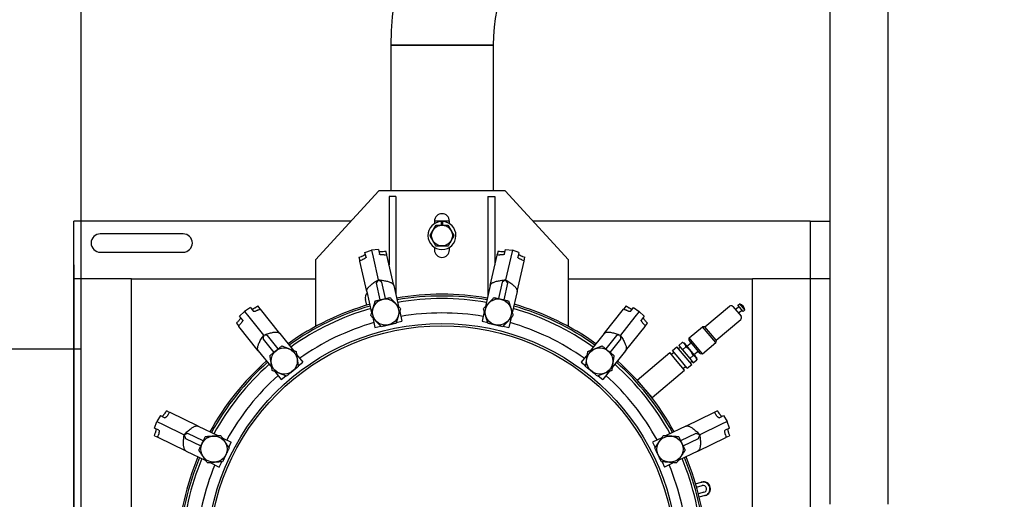
# Model space of a CAD drawing. Units: millimetres. Extents: x 3478 to 83961, y -6974 to 75128.
# Drawn here: x 34605 to 34935, y 38732 to 38892 of the extents above; entities that cross this region are included whole.
import ezdxf

# ---------------------------------------------------------------- set-up
doc = ezdxf.new("R2010")
doc.units = ezdxf.units.MM
doc.linetypes.add('Wipeout_Contour', pattern=[1000, 0, -1000])
doc.layers.add('PV-5490A', color=7, linetype='Continuous')
doc.layers.add('План', color=7, linetype='Continuous')

msp = doc.modelspace()

# ---------------------------------------------------------------- wipeouts: each hides what was drawn before it
at = {"color": 7, "linetype": 'Wipeout_Contour', "lineweight": 15, "ltscale": 925464.054219}
msp.add_wipeout([(59426.75, 38627.89), (59426.75, 39077.89), (33304.01, 39077.89), (33304.01, 38627.89)], dxfattribs=at).dxf.layer = 'План'

# ---------------------------------------------------------------- next in the draw order: linework, layer by layer
for p, q in [((34625.43, 38897.81), (34625.43, 38782.31)), ((34394.43, 38782.31), (34625.43, 38782.31)), ((34625.43, 38782.31), (34625.43, 38089.31))]:
    msp.add_line(p, q)
at = {"layer": 'PV-5490A'}
for p, q in [((34876.26, 38825.04), (34876.26, 38906.26)), ((34895.51, 38907.24), (34895.51, 38730.34)), ((34763.45, 38883.95), (34729.19, 38883.95)), ((34729.19, 38883.95), (34763.45, 38883.95)), ((34729.19, 38883.95), (34729.19, 38835.24)), ((34763.45, 38883.95), (34763.45, 38835.24)), ((34725.14, 38835.24), (34703.97, 38812.14)), ((34767.49, 38835.24), (34725.14, 38835.24)), ((34730.92, 38833.32), (34728.61, 38833.32)), ((34728.61, 38833.32), (34728.61, 38810.4)), ((34730.92, 38833.32), (34730.92, 38800.74)), ((34761.72, 38833.32), (34764.03, 38833.32)), ((34761.72, 38833.32), (34761.72, 38800.74)), ((34764.03, 38833.32), (34764.03, 38810.4)), ((34788.67, 38812.14), (34767.49, 38835.24)), ((34623.12, 38810.41), (34623.12, 38825.04)), ((34623.12, 38825.04), (34623.12, 38825.04)), ((34623.12, 38810.41), (34623.12, 38825.04)), ((34715.79, 38825.04), (34623.12, 38825.04)), ((34743.82, 38825.04), (34743.82, 38824.18)), ((34748.82, 38825.04), (34743.82, 38825.04)), ((34746.17, 38823.75), (34746.17, 38824.9)), ((34746.47, 38824.9), (34746.47, 38823.75)), ((34748.82, 38824.18), (34748.82, 38825.04)), ((34869.52, 38825.04), (34776.84, 38825.04)), ((34869.52, 38825.04), (34876.26, 38825.04)), ((34869.52, 38825.04), (34869.52, 38810.41)), ((34876.26, 38810.41), (34876.26, 38825.04)), ((34659.69, 38820.81), (34631.97, 38820.81)), ((34743.82, 38816.28), (34743.82, 38815.42)), ((34748.82, 38815.42), (34748.82, 38816.28)), ((34631.97, 38814.65), (34659.69, 38814.65)), ((34718.54, 38812.97), (34718.81, 38811.81)), ((34720.54, 38814.59), (34722.75, 38815.31)), ((34720.91, 38812.99), (34720.54, 38814.59)), ((34725.05, 38815.62), (34722.75, 38815.31)), ((34722.75, 38815.31), (34723.27, 38813.04)), ((34723.27, 38813.04), (34725.01, 38805.41)), ((34725.05, 38815.62), (34725.41, 38814.02)), ((34727.82, 38813.87), (34727.55, 38815.02)), ((34727.86, 38813.69), (34727.82, 38813.87)), ((34730.17, 38803.54), (34727.86, 38813.69)), ((34762.46, 38803.54), (34764.78, 38813.69)), ((34764.78, 38813.69), (34764.82, 38813.87)), ((34765.08, 38815.02), (34764.82, 38813.87)), ((34767.22, 38814.02), (34767.59, 38815.62)), ((34767.59, 38815.62), (34769.89, 38815.31)), ((34769.37, 38813.04), (34767.63, 38805.41)), ((34769.89, 38815.31), (34769.37, 38813.04)), ((34772.09, 38814.59), (34769.89, 38815.31)), ((34772.09, 38814.59), (34771.73, 38812.99)), ((34773.83, 38811.81), (34774.09, 38812.97)), ((34623.12, 38810.41), (34623.12, 38805.79)), ((34623.12, 38805.79), (34623.12, 38810.41)), ((34703.97, 38812.14), (34703.97, 38789.81)), ((34718.85, 38811.63), (34718.81, 38811.81)), ((34721.17, 38801.48), (34718.85, 38811.63)), ((34771.47, 38801.48), (34773.79, 38811.63)), ((34773.79, 38811.63), (34773.83, 38811.81)), ((34788.67, 38789.81), (34788.67, 38812.14)), ((34869.52, 38810.41), (34869.52, 38805.79)), ((34876.26, 38805.79), (34876.26, 38810.41)), ((34637.75, 38805.79), (34623.12, 38805.79)), ((34623.12, 38805.79), (34623.12, 38618.3)), ((34623.12, 38805.79), (34623.12, 38805.79)), ((34623.12, 38729.18), (34623.12, 38805.79)), ((34642.37, 38805.79), (34637.75, 38805.79)), ((34642.37, 38716.66), (34642.37, 38805.79)), ((34642.37, 38805.79), (34703.97, 38805.79)), ((34725.01, 38805.41), (34724.28, 38804.26)), ((34724.28, 38804.26), (34725.55, 38798.71)), ((34726.16, 38804.69), (34725.01, 38805.41)), ((34727.43, 38799.14), (34726.16, 38804.69)), ((34730.17, 38803.54), (34731.79, 38796.46)), ((34762.46, 38803.54), (34760.85, 38796.46)), ((34766.48, 38804.69), (34765.21, 38799.14)), ((34767.63, 38805.41), (34766.48, 38804.69)), ((34767.09, 38798.71), (34768.35, 38804.26)), ((34768.35, 38804.26), (34767.63, 38805.41)), ((34788.67, 38805.79), (34850.27, 38805.79)), ((34854.89, 38805.79), (34850.27, 38805.79)), ((34850.27, 38716.66), (34850.27, 38805.79)), ((34869.52, 38805.79), (34854.89, 38805.79)), ((34876.26, 38805.79), (34869.52, 38805.79)), ((34869.52, 38805.79), (34869.52, 38623.69)), ((34876.26, 38730.34), (34876.26, 38805.79)), ((34721.17, 38801.48), (34722.78, 38794.4)), ((34730.81, 38800.74), (34730.92, 38800.74)), ((34730.92, 38800.74), (34730.92, 38800.28)), ((34761.72, 38800.74), (34761.72, 38800.28)), ((34761.82, 38800.74), (34761.72, 38800.74)), ((34771.47, 38801.48), (34769.85, 38794.4)), ((34685.47, 38795.75), (34684.73, 38796.68)), ((34721.18, 38796.95), (34720.67, 38798.84)), ((34807.91, 38796.68), (34807.17, 38795.75)), ((34834.33, 38789.66), (34842.59, 38796.59)), ((34843.67, 38796.5), (34846.4, 38793.26)), ((34844.83, 38795.71), (34845.72, 38796.46)), ((34845.35, 38796.9), (34845.96, 38797.41)), ((34847.08, 38794.83), (34845.35, 38796.9)), ((34847.69, 38795.35), (34845.96, 38797.41)), ((34678.6, 38793.26), (34680.28, 38794.85)), ((34679.62, 38791.97), (34678.6, 38793.26)), ((34682.21, 38796.14), (34680.28, 38794.85)), ((34680.28, 38794.85), (34681.73, 38793.04)), ((34681.73, 38793.04), (34686.6, 38786.92)), ((34682.21, 38796.14), (34683.24, 38794.85)), ((34685.58, 38795.61), (34685.47, 38795.75)), ((34692.08, 38787.47), (34685.58, 38795.61)), ((34732.16, 38794.84), (34732.91, 38791.54)), ((34760.48, 38794.84), (34759.72, 38791.54)), ((34800.56, 38787.47), (34807.05, 38795.61)), ((34810.91, 38793.04), (34806.03, 38786.92)), ((34807.05, 38795.61), (34807.17, 38795.75)), ((34809.4, 38794.85), (34810.42, 38796.14)), ((34810.42, 38796.14), (34812.36, 38794.85)), ((34812.36, 38794.85), (34810.91, 38793.04)), ((34814.04, 38793.26), (34812.36, 38794.85)), ((34814.04, 38793.26), (34813.01, 38791.97)), ((34845.82, 38794.53), (34846.71, 38795.28)), ((34847.08, 38794.83), (34847.69, 38795.35)), ((34677.51, 38790.92), (34678.25, 38789.99)), ((34678.36, 38789.85), (34678.25, 38789.99)), ((34684.85, 38781.71), (34678.36, 38789.85)), ((34723.15, 38792.78), (34723.9, 38789.49)), ((34723.9, 38789.49), (34725.8, 38789.92)), ((34731.01, 38791.11), (34732.91, 38791.54)), ((34759.72, 38791.54), (34761.63, 38791.11)), ((34766.83, 38789.92), (34768.73, 38789.49)), ((34769.48, 38792.78), (34768.73, 38789.49)), ((34807.78, 38781.71), (34814.28, 38789.85)), ((34814.28, 38789.85), (34814.39, 38789.99)), ((34814.39, 38789.99), (34815.13, 38790.92)), ((34829.09, 38786.02), (34833.52, 38789.74)), ((34834.33, 38789.66), (34833.52, 38789.74)), ((34837.97, 38784.43), (34833.52, 38789.74)), ((34838.04, 38785.24), (34834.33, 38789.66)), ((34838.04, 38785.24), (34846.3, 38792.17)), ((34686.6, 38786.92), (34686.45, 38785.57)), ((34687.96, 38786.77), (34686.6, 38786.92)), ((34691.51, 38782.32), (34687.96, 38786.77)), ((34692.08, 38787.47), (34696.6, 38781.8)), ((34800.56, 38787.47), (34796.03, 38781.8)), ((34804.68, 38786.77), (34801.13, 38782.32)), ((34806.03, 38786.92), (34804.68, 38786.77)), ((34806.18, 38785.57), (34806.03, 38786.92)), ((34686.45, 38785.57), (34690, 38781.12)), ((34802.63, 38781.12), (34806.18, 38785.57)), ((34826.75, 38784.46), (34825.59, 38783.48)), ((34825.59, 38783.48), (34826.8, 38782.04)), ((34827.51, 38784.19), (34826.75, 38784.46)), ((34831.47, 38779.47), (34827.51, 38784.19)), ((34828.61, 38783.48), (34829.4, 38784.15)), ((34829.02, 38785.21), (34829.09, 38786.02)), ((34832.73, 38780.79), (34829.02, 38785.21)), ((34833.55, 38780.72), (34829.09, 38786.02)), ((34829.47, 38784.33), (34829.39, 38784.77)), ((34833.55, 38780.72), (34837.97, 38784.43)), ((34838.04, 38785.24), (34837.97, 38784.43)), ((34684.85, 38781.71), (34689.38, 38776.04)), ((34697.64, 38780.49), (34699.75, 38777.85)), ((34795, 38780.49), (34792.89, 38777.85)), ((34807.78, 38781.71), (34803.26, 38776.04)), ((34811.67, 38771.91), (34822.59, 38781.07)), ((34825.06, 38778.12), (34822.59, 38781.07)), ((34823.08, 38780.48), (34823.97, 38781.22)), ((34823.47, 38781.81), (34824.95, 38783.05)), ((34825.95, 38778.86), (34823.47, 38781.81)), ((34827.42, 38780.1), (34824.95, 38783.05)), ((34825.44, 38782.46), (34826.03, 38782.95)), ((34826.8, 38782.04), (34827.97, 38783.02)), ((34826.8, 38782.04), (34829.22, 38779.15)), ((34829.9, 38777.15), (34827.42, 38780.1)), ((34829.22, 38779.15), (34830.39, 38780.13)), ((34830.96, 38780.68), (34831.76, 38781.35)), ((34831.95, 38781.38), (34832.36, 38781.23)), ((34832.73, 38780.79), (34833.55, 38780.72)), ((34698.22, 38776.64), (34699.75, 38777.85)), ((34792.89, 38777.85), (34794.41, 38776.64)), ((34827.54, 38775.17), (34825.06, 38778.12)), ((34828.42, 38775.91), (34825.95, 38778.86)), ((34827.04, 38775.76), (34827.93, 38776.5)), ((34828.42, 38775.91), (34829.9, 38777.15)), ((34829.22, 38779.15), (34830.44, 38777.7)), ((34829.4, 38777.74), (34829.99, 38778.23)), ((34830.44, 38777.7), (34831.6, 38778.68)), ((34831.47, 38779.47), (34831.6, 38778.68)), ((34690.42, 38774.73), (34692.52, 38772.09)), ((34692.52, 38772.09), (34694.05, 38773.31)), ((34798.59, 38773.31), (34800.11, 38772.09)), ((34802.22, 38774.73), (34800.11, 38772.09)), ((34816.62, 38766.01), (34827.54, 38775.17)), ((34813.78, 38769.4), (34811.67, 38771.91)), ((34816.62, 38766.01), (34814.52, 38768.52)), ((34652.07, 38759.99), (34650.89, 38758)), ((34652.07, 38759.99), (34653.55, 38759.28)), ((34655.17, 38761.06), (34654.11, 38761.58)), ((34655.34, 38760.99), (34655.17, 38761.06)), ((34664.72, 38756.47), (34655.34, 38760.99)), ((34827.92, 38756.47), (34837.3, 38760.99)), ((34837.3, 38760.99), (34837.46, 38761.06)), ((34838.53, 38761.58), (34837.46, 38761.06)), ((34839.08, 38759.28), (34840.56, 38759.99)), ((34840.56, 38759.99), (34841.75, 38758)), ((34650.07, 38755.83), (34650.89, 38758)), ((34650.89, 38758), (34652.98, 38756.99)), ((34652.98, 38756.99), (34660.03, 38753.6)), ((34839.65, 38756.99), (34832.61, 38753.6)), ((34841.75, 38758), (34839.65, 38756.99)), ((34842.57, 38755.83), (34841.75, 38758)), ((34651.55, 38755.12), (34650.07, 38755.83)), ((34661.31, 38754.05), (34660.03, 38753.6)), ((34660.03, 38753.6), (34660.48, 38752.31)), ((34666.44, 38751.58), (34661.31, 38754.05)), ((34664.72, 38756.47), (34671.26, 38753.32)), ((34827.92, 38756.47), (34821.38, 38753.32)), ((34831.32, 38754.05), (34826.19, 38751.58)), ((34832.61, 38753.6), (34831.32, 38754.05)), ((34832.16, 38752.31), (34832.61, 38753.6)), ((34842.57, 38755.83), (34841.09, 38755.12)), ((34650.1, 38753.25), (34651.17, 38752.74)), ((34651.33, 38752.66), (34651.17, 38752.74)), ((34660.71, 38748.14), (34651.33, 38752.66)), ((34660.48, 38752.31), (34665.61, 38749.84)), ((34672.76, 38752.59), (34675.8, 38751.13)), ((34674.96, 38749.37), (34675.8, 38751.13)), ((34819.87, 38752.59), (34816.83, 38751.13)), ((34816.83, 38751.13), (34817.68, 38749.37)), ((34827.03, 38749.84), (34832.16, 38752.31)), ((34831.92, 38748.14), (34841.31, 38752.66)), ((34841.31, 38752.66), (34841.47, 38752.74)), ((34841.47, 38752.74), (34842.54, 38753.25)), ((34660.71, 38748.14), (34667.25, 38744.99)), ((34831.92, 38748.14), (34825.39, 38744.99)), ((34668.75, 38744.27), (34671.8, 38742.8)), ((34671.8, 38742.8), (34672.64, 38744.56)), ((34819.99, 38744.56), (34820.84, 38742.8)), ((34823.88, 38744.27), (34820.84, 38742.8)), ((34831.22, 38737.19), (34833.11, 38737.69)), ((34833.11, 38737.69), (34833.28, 38737.74)), ((34831.54, 38736.08), (34833.41, 38736.58)), ((34834.01, 38734.34), (34832.14, 38733.84)), ((34834.31, 38733.23), (34832.42, 38732.72)), ((34834.48, 38733.27), (34834.31, 38733.23))]:
    msp.add_line(p, q, dxfattribs=at)
for centre, radius in [((34746.32, 38820.23), 3.47), ((34727.47, 38794.62), 4.39), ((34765.17, 38794.62), 4.39), ((34746.32, 38712.04), 78.78), ((34746.32, 38712.04), 78.03), ((34693.51, 38778.26), 4.39), ((34799.13, 38778.26), 4.39), ((34670.01, 38748.79), 4.39), ((34822.63, 38748.79), 4.39)]:
    msp.add_circle(centre, radius, dxfattribs=at)
for centre, radius, start, end in [((34821.97, 38883.95), 92.78, 90, 180), ((34821.97, 38883.95), 58.52, 90, 180), ((34746.32, 38825.04), 2.5, 0, 180), ((34746.32, 38820.23), 4.68, 91.8311, 88.1689), ((34746.32, 38820.23), 4.68, 88.1689, 91.8311), ((34631.97, 38817.73), 3.08, 90, 270), ((34659.69, 38817.73), 3.08, 270, 90), ((34746.32, 38815.42), 2.5, 180, 0), ((34627.74, 38810.41), 4.62, 180, 180.0434), ((34722.9, 38799.44), 2.31, 135.2358, 195), ((34746.32, 38712.04), 88.55, 80.1336, 99.8664), ((34746.32, 38712.04), 87.97, 80.1532, 99.8468), ((34746.32, 38712.04), 88.55, 105.8478, 125.5807), ((34746.32, 38712.04), 87.97, 105.8675, 125.5611), ((34746.32, 38712.04), 87.1, 80.1832, 99.8168), ((34746.32, 38712.04), 87.97, 54.4389, 74.1325), ((34746.32, 38712.04), 88.55, 54.4193, 74.1522), ((34843.08, 38796), 0.77, 40, 130), ((34845.03, 38794.88), 2.69, 10, 70), ((34746.32, 38712.04), 87.1, 105.8975, 125.531), ((34746.32, 38712.04), 82.3, 80.3611, 99.6389), ((34746.32, 38712.04), 87.1, 54.469, 74.1025), ((34844.59, 38796.01), 0.385, 220, 310), ((34846.07, 38794.24), 0.385, 130, 220), ((34845.81, 38792.76), 0.77, 310, 40), ((34746.32, 38712.04), 82.3, 106.0754, 125.3532), ((34746.32, 38712.04), 82.3, 54.6468, 73.9246), ((34828.36, 38783.77), 0.385, 220, 310), ((34829.28, 38784.3), 0.193, 310, 10), ((34831.2, 38780.38), 0.385, 130, 220), ((34831.88, 38781.2), 0.193, 70, 130), ((34746.32, 38712.04), 88.55, 131.5621, 151.295), ((34746.32, 38712.04), 87.97, 131.5818, 151.2754), ((34746.32, 38712.04), 87.1, 131.6118, 151.2453), ((34746.32, 38712.04), 87.1, 28.7547, 48.3882), ((34746.32, 38712.04), 87.97, 28.7246, 48.4182), ((34746.32, 38712.04), 88.55, 28.705, 48.4379), ((34746.32, 38712.04), 82.3, 131.7897, 151.0675), ((34746.32, 38712.04), 82.3, 28.9325, 48.2103), ((34746.32, 38712.04), 88.55, 157.2764, 177.0093), ((34746.32, 38712.04), 87.97, 157.2961, 176.9896), ((34746.32, 38712.04), 87.1, 157.3261, 176.9596), ((34746.32, 38712.04), 82.3, 157.5039, 176.7818), ((34746.32, 38712.04), 82.3, 3.2182, 22.4961), ((34746.32, 38712.04), 87.1, 3.0404, 22.6739), ((34746.32, 38712.04), 87.97, 3.0104, 22.7039), ((34746.32, 38712.04), 88.55, 2.9907, 22.7236), ((34833.71, 38735.46), 2.31, 285, 105), ((34833.88, 38735.51), 2.31, 285, 105), ((34833.71, 38735.46), 1.16, 285, 105)]:
    msp.add_arc(centre, radius, start, end, dxfattribs=at)
at = {"layer": 'PV-5490A', "extrusion": (0, 0, -1)}
for centre, major_axis, start_param, end_param in [((34795.36, 38769.05), (259.98, 79.85), 4.487932, 4.491285), ((34677.4, 38742.13), (-268.88, -40.85), 1.791901, 1.795253), ((34654.24, 38737.02), (276.55, 42.02), 5.015114, 5.018451), ((34838.39, 38737.02), (-276.55, 42.02), 1.264734, 1.268072), ((34815.23, 38742.13), (268.88, -40.85), 4.487932, 4.491285), ((34697.28, 38769.05), (-259.98, 79.85), 1.791901, 1.795253), ((34818.44, 38774.5), (-267.4, -82.13), 1.264734, 1.268072), ((34674.2, 38774.5), (267.4, -82.13), 5.015114, 5.018451), ((34671.17, 38709.25), (-224.52, -153.47), 1.791901, 1.795253), ((34821.46, 38709.25), (224.52, -153.47), 4.487932, 4.491285), ((34652.52, 38694.6), (230.93, 157.85), 5.015114, 5.018451), ((34840.11, 38694.6), (-230.93, 157.85), 1.264734, 1.268072), ((34765.77, 38784.68), (199.58, 184.74), 4.487932, 4.491285), ((34784.2, 38799.61), (-205.28, -190.02), 1.264734, 1.268072), ((34708.44, 38799.61), (205.28, -190.02), 5.015114, 5.018451), ((34726.87, 38784.68), (-199.58, 184.74), 1.791901, 1.795253), ((34679.83, 38676.92), (-135.7, -235.69), 1.791901, 1.795253), ((34669.38, 38655.63), (139.57, 242.42), 5.015114, 5.018451), ((34823.26, 38655.63), (-139.57, 242.42), 1.264734, 1.268072), ((34812.81, 38676.92), (135.7, -235.69), 4.487932, 4.491285), ((34732.32, 38785.93), (99.66, 253.05), 4.487932, 4.491285), ((34742.45, 38807.37), (-102.51, -260.27), 1.264734, 1.268072), ((34750.18, 38807.37), (102.51, -260.27), 5.015114, 5.018451), ((34760.31, 38785.93), (-99.66, 253.05), 1.791901, 1.795253)]:
    msp.add_ellipse(centre, major_axis=major_axis, ratio=0.243389, start_param=start_param, end_param=end_param, dxfattribs=at)
at = {"layer": 'PV-5490A'}
for points, weights in [([(34742.26, 38820.23), (34743.27, 38821.99), (34744.29, 38823.75)], [1, 1.15470053838, 1]), ([(34744.29, 38823.75), (34746.32, 38823.75), (34748.35, 38823.75)], [1, 1.15470053838, 1]), ([(34748.35, 38823.75), (34749.36, 38821.99), (34750.38, 38820.23)], [1, 1.15470053838, 1]), ([(34744.29, 38816.71), (34743.27, 38818.47), (34742.26, 38820.23)], [1, 1.15470053838, 1]), ([(34750.38, 38820.23), (34749.36, 38818.47), (34748.35, 38816.71)], [1, 1.15470053838, 1]), ([(34748.35, 38816.71), (34746.32, 38816.71), (34744.29, 38816.71)], [1, 1.15470053838, 1]), ([(34721.17, 38801.48), (34720.84, 38802.91), (34725.01, 38805.41)], [1, 1.00932528923, 1]), ([(34725.01, 38805.41), (34729.85, 38804.96), (34730.17, 38803.54)], [1, 1.00932528923, 1]), ([(34762.46, 38803.54), (34762.79, 38804.96), (34767.63, 38805.41)], [1, 1.00932528923, 1]), ([(34767.63, 38805.41), (34771.8, 38802.91), (34771.47, 38801.48)], [1, 1.00932528923, 1]), ([(34722.5, 38793.48), (34723.25, 38795.92), (34724, 38798.36)], [1, 1.15470053838, 1]), ([(34724, 38798.36), (34726.49, 38798.93), (34728.97, 38799.49)], [1, 1.15470053838, 1]), ([(34728.97, 38799.49), (34730.71, 38797.62), (34732.44, 38795.76)], [1, 1.15470053838, 1]), ([(34760.19, 38795.76), (34761.93, 38797.62), (34763.66, 38799.49)], [1, 1.15470053838, 1]), ([(34763.66, 38799.49), (34766.15, 38798.93), (34768.63, 38798.36)], [1, 1.15470053838, 1]), ([(34768.63, 38798.36), (34769.39, 38795.92), (34770.14, 38793.48)], [1, 1.15470053838, 1]), ([(34725.97, 38789.75), (34724.23, 38791.62), (34722.5, 38793.48)], [1, 1.15470053838, 1]), ([(34732.44, 38795.76), (34731.69, 38793.32), (34730.94, 38790.88)], [1, 1.15470053838, 1]), ([(34761.7, 38790.88), (34760.94, 38793.32), (34760.19, 38795.76)], [1, 1.15470053838, 1]), ([(34770.14, 38793.48), (34768.4, 38791.62), (34766.67, 38789.75)], [1, 1.15470053838, 1]), ([(34730.94, 38790.88), (34728.45, 38790.31), (34725.97, 38789.75)], [1, 1.15470053838, 1]), ([(34766.67, 38789.75), (34764.18, 38790.31), (34761.7, 38790.88)], [1, 1.15470053838, 1]), ([(34684.85, 38781.71), (34683.94, 38782.85), (34686.6, 38786.92)], [1, 1.00932528923, 1]), ([(34686.6, 38786.92), (34691.16, 38788.62), (34692.08, 38787.47)], [1, 1.00932528923, 1]), ([(34800.56, 38787.47), (34801.47, 38788.62), (34806.03, 38786.92)], [1, 1.00932528923, 1]), ([(34806.03, 38786.92), (34808.7, 38782.85), (34807.78, 38781.71)], [1, 1.00932528923, 1]), ([(34688.76, 38780.13), (34690.75, 38781.72), (34692.75, 38783.31)], [1, 1.15470053838, 1]), ([(34692.75, 38783.31), (34695.12, 38782.38), (34697.5, 38781.45)], [1, 1.15470053838, 1]), ([(34795.14, 38781.45), (34797.51, 38782.38), (34799.89, 38783.31)], [1, 1.15470053838, 1]), ([(34799.89, 38783.31), (34801.88, 38781.72), (34803.88, 38780.13)], [1, 1.15470053838, 1]), ([(34827.97, 38783.02), (34827.78, 38784.09), (34826.75, 38784.46)], [1, 1.15470053838, 1]), ([(34689.52, 38775.08), (34689.14, 38777.61), (34688.76, 38780.13)], [1, 1.15470053838, 1]), ([(34697.5, 38781.45), (34697.88, 38778.92), (34698.26, 38776.4)], [1, 1.15470053838, 1]), ([(34794.38, 38776.4), (34794.76, 38778.92), (34795.14, 38781.45)], [1, 1.15470053838, 1]), ([(34803.88, 38780.13), (34803.5, 38777.61), (34803.12, 38775.08)], [1, 1.15470053838, 1]), ([(34830.39, 38780.13), (34829.6, 38781.92), (34827.97, 38783.02)], [1, 1.15470053838, 1]), ([(34831.6, 38778.68), (34831.42, 38779.76), (34830.39, 38780.13)], [1, 1.15470053838, 1]), ([(34694.27, 38773.22), (34691.89, 38774.15), (34689.52, 38775.08)], [1, 1.15470053838, 1]), ([(34698.26, 38776.4), (34696.26, 38774.81), (34694.27, 38773.22)], [1, 1.15470053838, 1]), ([(34798.37, 38773.22), (34796.37, 38774.81), (34794.38, 38776.4)], [1, 1.15470053838, 1]), ([(34803.12, 38775.08), (34800.74, 38774.15), (34798.37, 38773.22)], [1, 1.15470053838, 1]), ([(34660.71, 38748.14), (34659.39, 38748.78), (34660.03, 38753.6)], [1, 1.00932528923, 1]), ([(34660.03, 38753.6), (34663.4, 38757.1), (34664.72, 38756.47)], [1, 1.00932528923, 1]), ([(34827.92, 38756.47), (34829.23, 38757.1), (34832.61, 38753.6)], [1, 1.00932528923, 1]), ([(34832.61, 38753.6), (34833.24, 38748.78), (34831.92, 38748.14)], [1, 1.00932528923, 1]), ([(34664.92, 38748.41), (34666.03, 38750.71), (34667.13, 38753.01)], [1, 1.15470053838, 1]), ([(34667.13, 38753.01), (34669.68, 38753.2), (34672.22, 38753.39)], [1, 1.15470053838, 1]), ([(34672.22, 38753.39), (34673.66, 38751.28), (34675.09, 38749.17)], [1, 1.15470053838, 1]), ([(34817.54, 38749.17), (34818.98, 38751.28), (34820.42, 38753.39)], [1, 1.15470053838, 1]), ([(34820.42, 38753.39), (34822.96, 38753.2), (34825.5, 38753.01)], [1, 1.15470053838, 1]), ([(34825.5, 38753.01), (34826.61, 38750.71), (34827.72, 38748.41)], [1, 1.15470053838, 1]), ([(34667.79, 38744.2), (34666.36, 38746.3), (34664.92, 38748.41)], [1, 1.15470053838, 1]), ([(34675.09, 38749.17), (34673.99, 38746.88), (34672.88, 38744.58)], [1, 1.15470053838, 1]), ([(34819.76, 38744.58), (34818.65, 38746.88), (34817.54, 38749.17)], [1, 1.15470053838, 1]), ([(34827.72, 38748.41), (34826.28, 38746.3), (34824.84, 38744.2)], [1, 1.15470053838, 1]), ([(34672.88, 38744.58), (34670.34, 38744.39), (34667.79, 38744.2)], [1, 1.15470053838, 1]), ([(34824.84, 38744.2), (34822.3, 38744.39), (34819.76, 38744.58)], [1, 1.15470053838, 1])]:
    msp.add_rational_spline(points, weights, degree=2, dxfattribs=at)
for points, knots in [([(34719.38, 38813.27), (34719.46, 38813.3), (34719.54, 38813.33), (34719.73, 38813.41), (34719.84, 38813.45), (34720.03, 38813.54), (34720.12, 38813.58), (34720.28, 38813.66), (34720.35, 38813.7), (34720.48, 38813.77), (34720.53, 38813.81), (34720.61, 38813.87), (34720.64, 38813.9), (34720.68, 38813.95), (34720.68, 38813.97), (34720.68, 38813.98)], [1.229832, 1.229832, 1.229832, 1.229832, 1.889522, 1.889522, 2.834283, 2.834283, 3.779044, 3.779044, 4.725622, 4.725622, 5.6722, 5.6722, 6.618778, 6.618778, 7.510326, 7.510326, 7.510326, 7.510326]), ([(34720.91, 38812.99), (34720.91, 38812.97), (34720.91, 38812.94), (34720.88, 38812.87), (34720.85, 38812.83), (34720.77, 38812.75), (34720.71, 38812.7), (34720.59, 38812.61), (34720.52, 38812.56), (34720.36, 38812.47), (34720.28, 38812.42), (34720.08, 38812.33), (34719.98, 38812.28), (34719.79, 38812.2), (34719.72, 38812.17), (34719.64, 38812.14)], [22.665619, 22.665619, 22.665619, 22.665619, 23.591826, 23.591826, 24.53569, 24.53569, 25.479554, 25.479554, 26.423418, 26.423418, 27.369231, 27.369231, 28.315045, 28.315045, 28.940826, 28.940826, 28.940826, 28.940826]), ([(34725.19, 38815.01), (34725.19, 38815), (34725.2, 38814.98), (34725.25, 38814.95), (34725.29, 38814.94), (34725.4, 38814.92), (34725.46, 38814.91), (34725.61, 38814.9), (34725.69, 38814.9), (34725.86, 38814.89), (34725.96, 38814.89), (34726.18, 38814.9), (34726.29, 38814.91), (34726.49, 38814.92), (34726.58, 38814.93), (34726.67, 38814.94)], [7.680318, 7.680318, 7.680318, 7.680318, 8.571867, 8.571867, 9.518445, 9.518445, 10.465023, 10.465023, 11.411601, 11.411601, 12.356362, 12.356362, 13.301123, 13.301123, 13.960812, 13.960812, 13.960812, 13.960812]), ([(34726.93, 38813.8), (34726.84, 38813.79), (34726.76, 38813.79), (34726.56, 38813.78), (34726.44, 38813.78), (34726.23, 38813.78), (34726.13, 38813.79), (34725.95, 38813.8), (34725.86, 38813.82), (34725.71, 38813.84), (34725.65, 38813.86), (34725.54, 38813.9), (34725.49, 38813.92), (34725.43, 38813.97), (34725.42, 38814), (34725.41, 38814.02)], [16.335792, 16.335792, 16.335792, 16.335792, 16.961574, 16.961574, 17.907387, 17.907387, 18.8532, 18.8532, 19.797064, 19.797064, 20.740929, 20.740929, 21.684793, 21.684793, 22.610999, 22.610999, 22.610999, 22.610999]), ([(34767.22, 38814.02), (34767.22, 38814), (34767.2, 38813.97), (34767.14, 38813.92), (34767.1, 38813.9), (34766.99, 38813.86), (34766.92, 38813.84), (34766.77, 38813.82), (34766.69, 38813.8), (34766.51, 38813.79), (34766.41, 38813.78), (34766.19, 38813.78), (34766.07, 38813.78), (34765.87, 38813.79), (34765.79, 38813.79), (34765.71, 38813.8)], [22.665619, 22.665619, 22.665619, 22.665619, 23.591826, 23.591826, 24.53569, 24.53569, 25.479554, 25.479554, 26.423418, 26.423418, 27.369231, 27.369231, 28.315045, 28.315045, 28.940826, 28.940826, 28.940826, 28.940826]), ([(34765.97, 38814.94), (34766.06, 38814.93), (34766.14, 38814.92), (34766.34, 38814.91), (34766.46, 38814.9), (34766.67, 38814.89), (34766.77, 38814.89), (34766.95, 38814.9), (34767.03, 38814.9), (34767.17, 38814.91), (34767.24, 38814.92), (34767.34, 38814.94), (34767.38, 38814.95), (34767.43, 38814.98), (34767.45, 38815), (34767.45, 38815.01)], [1.229832, 1.229832, 1.229832, 1.229832, 1.889522, 1.889522, 2.834283, 2.834283, 3.779044, 3.779044, 4.725622, 4.725622, 5.6722, 5.6722, 6.618778, 6.618778, 7.510326, 7.510326, 7.510326, 7.510326]), ([(34773, 38812.14), (34772.92, 38812.17), (34772.84, 38812.2), (34772.66, 38812.28), (34772.55, 38812.33), (34772.36, 38812.42), (34772.27, 38812.47), (34772.12, 38812.56), (34772.05, 38812.61), (34771.92, 38812.7), (34771.87, 38812.75), (34771.79, 38812.83), (34771.76, 38812.87), (34771.73, 38812.94), (34771.72, 38812.97), (34771.73, 38812.99)], [16.335792, 16.335792, 16.335792, 16.335792, 16.961574, 16.961574, 17.907387, 17.907387, 18.8532, 18.8532, 19.797064, 19.797064, 20.740929, 20.740929, 21.684793, 21.684793, 22.610999, 22.610999, 22.610999, 22.610999]), ([(34771.95, 38813.98), (34771.95, 38813.97), (34771.96, 38813.95), (34771.99, 38813.9), (34772.02, 38813.87), (34772.11, 38813.81), (34772.16, 38813.77), (34772.29, 38813.7), (34772.36, 38813.66), (34772.51, 38813.58), (34772.6, 38813.54), (34772.8, 38813.45), (34772.9, 38813.41), (34773.09, 38813.33), (34773.17, 38813.3), (34773.26, 38813.27)], [7.680318, 7.680318, 7.680318, 7.680318, 8.571867, 8.571867, 9.518445, 9.518445, 10.465023, 10.465023, 11.411601, 11.411601, 12.356362, 12.356362, 13.301123, 13.301123, 13.960812, 13.960812, 13.960812, 13.960812]), ([(34682.6, 38795.65), (34682.61, 38795.63), (34682.63, 38795.63), (34682.69, 38795.62), (34682.73, 38795.63), (34682.83, 38795.66), (34682.89, 38795.68), (34683.03, 38795.73), (34683.11, 38795.76), (34683.27, 38795.83), (34683.35, 38795.88), (34683.54, 38795.98), (34683.64, 38796.03), (34683.82, 38796.13), (34683.89, 38796.18), (34683.97, 38796.22)], [7.680318, 7.680318, 7.680318, 7.680318, 8.571867, 8.571867, 9.518445, 9.518445, 10.465023, 10.465023, 11.411601, 11.411601, 12.356362, 12.356362, 13.301123, 13.301123, 13.960812, 13.960812, 13.960812, 13.960812]), ([(34684.7, 38795.31), (34684.62, 38795.27), (34684.55, 38795.23), (34684.38, 38795.13), (34684.27, 38795.08), (34684.07, 38794.99), (34683.98, 38794.95), (34683.81, 38794.89), (34683.73, 38794.86), (34683.58, 38794.82), (34683.52, 38794.81), (34683.4, 38794.8), (34683.35, 38794.8), (34683.28, 38794.82), (34683.25, 38794.83), (34683.24, 38794.85)], [16.335792, 16.335792, 16.335792, 16.335792, 16.961574, 16.961574, 17.907387, 17.907387, 18.8532, 18.8532, 19.797064, 19.797064, 20.740929, 20.740929, 21.684793, 21.684793, 22.610999, 22.610999, 22.610999, 22.610999]), ([(34809.4, 38794.85), (34809.38, 38794.83), (34809.36, 38794.82), (34809.28, 38794.8), (34809.23, 38794.8), (34809.12, 38794.81), (34809.05, 38794.82), (34808.9, 38794.86), (34808.82, 38794.89), (34808.65, 38794.95), (34808.56, 38794.99), (34808.36, 38795.08), (34808.26, 38795.13), (34808.08, 38795.23), (34808.01, 38795.27), (34807.94, 38795.31)], [22.665619, 22.665619, 22.665619, 22.665619, 23.591826, 23.591826, 24.53569, 24.53569, 25.479554, 25.479554, 26.423418, 26.423418, 27.369231, 27.369231, 28.315045, 28.315045, 28.940826, 28.940826, 28.940826, 28.940826]), ([(34808.67, 38796.22), (34808.74, 38796.18), (34808.82, 38796.13), (34808.99, 38796.03), (34809.09, 38795.98), (34809.28, 38795.88), (34809.37, 38795.83), (34809.53, 38795.76), (34809.61, 38795.73), (34809.74, 38795.68), (34809.8, 38795.66), (34809.9, 38795.63), (34809.95, 38795.62), (34810, 38795.63), (34810.02, 38795.63), (34810.03, 38795.65)], [1.229832, 1.229832, 1.229832, 1.229832, 1.889522, 1.889522, 2.834283, 2.834283, 3.779044, 3.779044, 4.725622, 4.725622, 5.6722, 5.6722, 6.618778, 6.618778, 7.510326, 7.510326, 7.510326, 7.510326]), ([(34678.13, 38791.56), (34678.19, 38791.62), (34678.24, 38791.69), (34678.38, 38791.84), (34678.46, 38791.92), (34678.6, 38792.08), (34678.66, 38792.16), (34678.77, 38792.3), (34678.81, 38792.37), (34678.9, 38792.49), (34678.93, 38792.54), (34678.98, 38792.64), (34678.99, 38792.67), (34679, 38792.73), (34679, 38792.75), (34678.99, 38792.76)], [1.229832, 1.229832, 1.229832, 1.229832, 1.889522, 1.889522, 2.834283, 2.834283, 3.779044, 3.779044, 4.725622, 4.725622, 5.6722, 5.6722, 6.618778, 6.618778, 7.510326, 7.510326, 7.510326, 7.510326]), ([(34679.62, 38791.97), (34679.64, 38791.95), (34679.65, 38791.92), (34679.65, 38791.85), (34679.64, 38791.8), (34679.6, 38791.69), (34679.57, 38791.62), (34679.5, 38791.49), (34679.46, 38791.42), (34679.36, 38791.27), (34679.3, 38791.18), (34679.17, 38791.01), (34679.1, 38790.92), (34678.96, 38790.77), (34678.91, 38790.71), (34678.85, 38790.65)], [22.665619, 22.665619, 22.665619, 22.665619, 23.591826, 23.591826, 24.53569, 24.53569, 25.479554, 25.479554, 26.423418, 26.423418, 27.369231, 27.369231, 28.315045, 28.315045, 28.940826, 28.940826, 28.940826, 28.940826]), ([(34813.78, 38790.65), (34813.73, 38790.71), (34813.67, 38790.77), (34813.54, 38790.92), (34813.47, 38791.01), (34813.33, 38791.18), (34813.28, 38791.27), (34813.18, 38791.42), (34813.13, 38791.49), (34813.06, 38791.62), (34813.03, 38791.69), (34813, 38791.8), (34812.99, 38791.85), (34812.99, 38791.92), (34813, 38791.95), (34813.01, 38791.97)], [16.335792, 16.335792, 16.335792, 16.335792, 16.961574, 16.961574, 17.907387, 17.907387, 18.8532, 18.8532, 19.797064, 19.797064, 20.740929, 20.740929, 21.684793, 21.684793, 22.610999, 22.610999, 22.610999, 22.610999]), ([(34813.65, 38792.76), (34813.64, 38792.75), (34813.63, 38792.73), (34813.64, 38792.67), (34813.66, 38792.64), (34813.71, 38792.54), (34813.74, 38792.49), (34813.82, 38792.37), (34813.87, 38792.3), (34813.98, 38792.16), (34814.04, 38792.08), (34814.18, 38791.92), (34814.25, 38791.84), (34814.39, 38791.69), (34814.45, 38791.62), (34814.51, 38791.56)], [7.680318, 7.680318, 7.680318, 7.680318, 8.571867, 8.571867, 9.518445, 9.518445, 10.465023, 10.465023, 11.411601, 11.411601, 12.356362, 12.356362, 13.301123, 13.301123, 13.960812, 13.960812, 13.960812, 13.960812]), ([(34652.64, 38759.72), (34652.65, 38759.71), (34652.67, 38759.72), (34652.73, 38759.74), (34652.76, 38759.76), (34652.84, 38759.83), (34652.89, 38759.87), (34652.99, 38759.98), (34653.04, 38760.04), (34653.15, 38760.18), (34653.21, 38760.26), (34653.34, 38760.43), (34653.41, 38760.52), (34653.52, 38760.69), (34653.57, 38760.76), (34653.62, 38760.83)], [7.680318, 7.680318, 7.680318, 7.680318, 8.571867, 8.571867, 9.518445, 9.518445, 10.465023, 10.465023, 11.411601, 11.411601, 12.356362, 12.356362, 13.301123, 13.301123, 13.960812, 13.960812, 13.960812, 13.960812]), ([(34654.67, 38760.33), (34654.63, 38760.26), (34654.58, 38760.19), (34654.46, 38760.03), (34654.39, 38759.94), (34654.25, 38759.77), (34654.18, 38759.69), (34654.06, 38759.57), (34654, 38759.51), (34653.88, 38759.41), (34653.82, 38759.36), (34653.73, 38759.3), (34653.68, 38759.28), (34653.61, 38759.27), (34653.58, 38759.27), (34653.55, 38759.28)], [16.335792, 16.335792, 16.335792, 16.335792, 16.961574, 16.961574, 17.907387, 17.907387, 18.8532, 18.8532, 19.797064, 19.797064, 20.740929, 20.740929, 21.684793, 21.684793, 22.610999, 22.610999, 22.610999, 22.610999]), ([(34839.08, 38759.28), (34839.06, 38759.27), (34839.03, 38759.27), (34838.95, 38759.28), (34838.91, 38759.3), (34838.81, 38759.36), (34838.76, 38759.41), (34838.64, 38759.51), (34838.58, 38759.57), (34838.45, 38759.69), (34838.39, 38759.77), (34838.25, 38759.94), (34838.18, 38760.03), (34838.06, 38760.19), (34838.01, 38760.26), (34837.96, 38760.33)], [22.665619, 22.665619, 22.665619, 22.665619, 23.591826, 23.591826, 24.53569, 24.53569, 25.479554, 25.479554, 26.423418, 26.423418, 27.369231, 27.369231, 28.315045, 28.315045, 28.940826, 28.940826, 28.940826, 28.940826]), ([(34839.02, 38760.83), (34839.06, 38760.76), (34839.11, 38760.69), (34839.23, 38760.52), (34839.29, 38760.43), (34839.42, 38760.26), (34839.48, 38760.18), (34839.59, 38760.04), (34839.65, 38759.98), (34839.75, 38759.87), (34839.79, 38759.83), (34839.87, 38759.76), (34839.91, 38759.74), (34839.96, 38759.72), (34839.98, 38759.71), (34840, 38759.72)], [1.229832, 1.229832, 1.229832, 1.229832, 1.889522, 1.889522, 2.834283, 2.834283, 3.779044, 3.779044, 4.725622, 4.725622, 5.6722, 5.6722, 6.618778, 6.618778, 7.510326, 7.510326, 7.510326, 7.510326]), ([(34650.38, 38754.1), (34650.4, 38754.18), (34650.43, 38754.26), (34650.49, 38754.46), (34650.52, 38754.57), (34650.58, 38754.77), (34650.6, 38754.87), (34650.63, 38755.04), (34650.65, 38755.12), (34650.67, 38755.27), (34650.68, 38755.33), (34650.68, 38755.44), (34650.67, 38755.48), (34650.66, 38755.53), (34650.65, 38755.55), (34650.63, 38755.56)], [1.229832, 1.229832, 1.229832, 1.229832, 1.889522, 1.889522, 2.834283, 2.834283, 3.779044, 3.779044, 4.725622, 4.725622, 5.6722, 5.6722, 6.618778, 6.618778, 7.510326, 7.510326, 7.510326, 7.510326]), ([(34651.55, 38755.12), (34651.57, 38755.11), (34651.59, 38755.08), (34651.63, 38755.02), (34651.64, 38754.97), (34651.65, 38754.85), (34651.65, 38754.78), (34651.65, 38754.63), (34651.64, 38754.55), (34651.62, 38754.37), (34651.6, 38754.27), (34651.56, 38754.06), (34651.53, 38753.94), (34651.48, 38753.75), (34651.45, 38753.67), (34651.43, 38753.59)], [22.665619, 22.665619, 22.665619, 22.665619, 23.591826, 23.591826, 24.53569, 24.53569, 25.479554, 25.479554, 26.423418, 26.423418, 27.369231, 27.369231, 28.315045, 28.315045, 28.940826, 28.940826, 28.940826, 28.940826]), ([(34841.21, 38753.59), (34841.18, 38753.67), (34841.16, 38753.75), (34841.11, 38753.94), (34841.08, 38754.06), (34841.04, 38754.27), (34841.02, 38754.37), (34840.99, 38754.55), (34840.99, 38754.63), (34840.98, 38754.78), (34840.98, 38754.85), (34841, 38754.97), (34841.01, 38755.02), (34841.04, 38755.08), (34841.06, 38755.11), (34841.09, 38755.12)], [16.335792, 16.335792, 16.335792, 16.335792, 16.961574, 16.961574, 17.907387, 17.907387, 18.8532, 18.8532, 19.797064, 19.797064, 20.740929, 20.740929, 21.684793, 21.684793, 22.610999, 22.610999, 22.610999, 22.610999]), ([(34842, 38755.56), (34841.99, 38755.55), (34841.98, 38755.53), (34841.96, 38755.48), (34841.96, 38755.44), (34841.96, 38755.33), (34841.97, 38755.27), (34841.99, 38755.12), (34842, 38755.04), (34842.04, 38754.87), (34842.06, 38754.77), (34842.11, 38754.57), (34842.15, 38754.46), (34842.2, 38754.26), (34842.23, 38754.18), (34842.26, 38754.1)], [7.680318, 7.680318, 7.680318, 7.680318, 8.571867, 8.571867, 9.518445, 9.518445, 10.465023, 10.465023, 11.411601, 11.411601, 12.356362, 12.356362, 13.301123, 13.301123, 13.960812, 13.960812, 13.960812, 13.960812])]:
    msp.add_open_spline(points, degree=3, knots=knots, dxfattribs=at)

doc.saveas('drawing.dxf')
